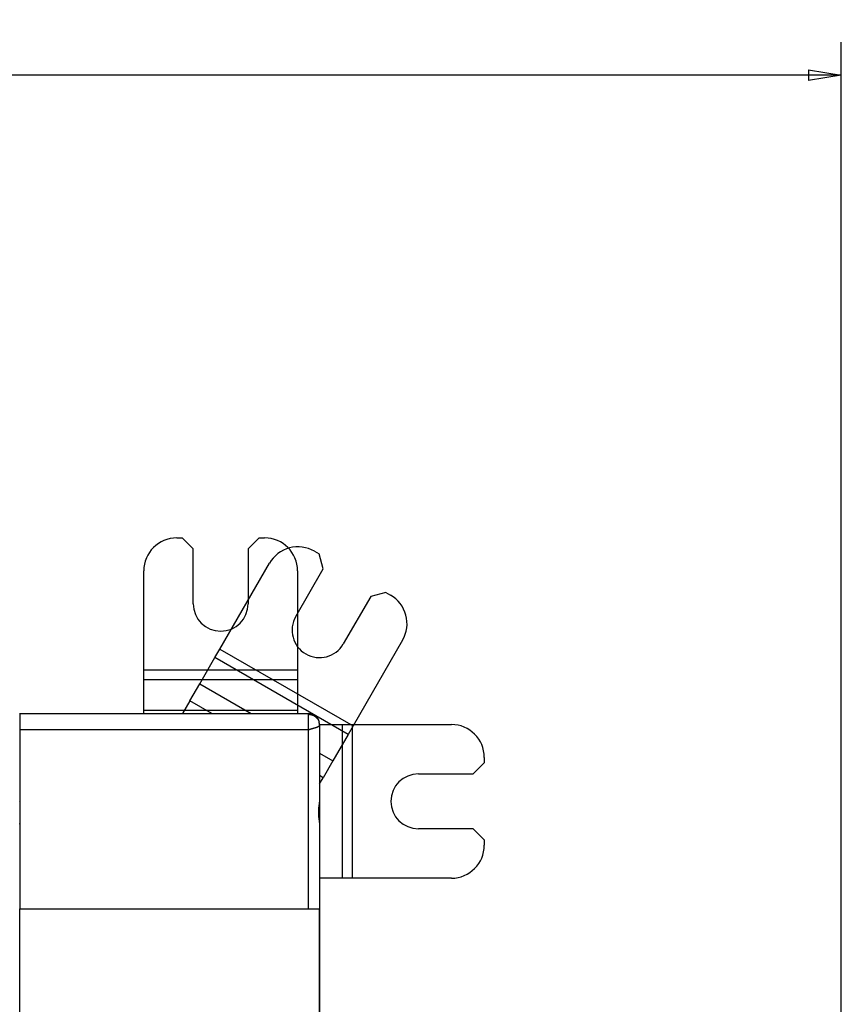
# Model space of a CAD drawing. Extents: x 47 to 841, y 0 to 556.
# Drawn here: x 682 to 757, y 230 to 320 of the extents above; entities that cross this region are included whole.
import ezdxf

# ---------------------------------------------------------------- set-up
doc = ezdxf.new("R2010")
doc.units = 0
doc.linetypes.add('HIDDENNEW0', pattern=[4.5, 1.5, -1.5, 1.5])
for name, color, linetype in [('5', 7, 'CONTINUOUS'), ('MUOTOVIIVAT', 40, 'HIDDENNEW0'), ('TANGVIIVATNONDEF', 3, 'HIDDENNEW0')]:
    doc.layers.add(name, color=color, linetype=linetype)
doc.styles.get("Standard").update_dxf_attribs({"font": 'monotxt.shx'})
doc.dimstyles.new('DSTYLE2', dxfattribs={"dimtxt": 3, "dimasz": 3, "dimexe": 3, "dimexo": 0, "dimgap": 2, "dimtad": 1, "dimzin": 3, "dimcen": 0.09, "dimazin": 3, "dimtp": 1, "dimtm": 1, "dimtfac": 1, "dimtofl": 0, "dimtmove": 0, "dimatfit": 3})

# ---------------------------------------------------------------- blocks, each defined once
blk = doc.blocks.new('_AH1')
at = {"color": 0, "linetype": 'CONTINUOUS'}
for p, q in [((-1, 0.166667), (0, 0)), ((-1, 0.166667), (-1, -0.166667)), ((0, 0), (-1, -0.166667)), ((0, 0), (-1, 0))]:
    blk.add_line(p, q, dxfattribs=at)
blk = doc.blocks.new('*D5049')
at = {"layer": '5', "color": 1, "linetype": 'CONTINUOUS'}
for p, q in [((357.07788, 231.35149), (357.07788, 317.5015)), ((757.07788, 176.37326), (757.07788, 317.5015)), ((357.07788, 314.5015), (557.07788, 314.5015)), ((757.07788, 314.5015), (557.07788, 314.5015))]:
    blk.add_line(p, q, dxfattribs=at)
at = {"layer": '5', "color": 1, "xscale": 3, "yscale": 3, "zscale": 3, "rotation": 180}
blk.add_blockref('_AH1', (357.07788, 314.5015), dxfattribs=at)
at = {"layer": '5', "color": 1, "xscale": 3, "yscale": 3, "zscale": 3}
blk.add_blockref('_AH1', (757.07788, 314.5015), dxfattribs=at)
at = {"layer": '5', "color": 1, "linetype": 'CONTINUOUS'}
blk.add_text('400', height=3, dxfattribs=at).set_placement((552.57788, 316.5025))

msp = doc.modelspace()

# ---------------------------------------------------------------- linework, layer by layer
at = {"layer": 'MUOTOVIIVAT', "color": 40, "linetype": 'CONTINUOUS'}
for p, q in [((696.57788, 272.35099), (697.07788, 272.35099)), ((698.07788, 271.35099), (697.07788, 272.35099)), ((704.07788, 272.35099), (703.07788, 271.35099)), ((704.07788, 272.35099), (704.57788, 272.35099)), ((698.07788, 266.35099), (698.07788, 271.35099)), ((703.07788, 271.35099), (703.07788, 266.35099)), ((709.11378, 271.1356), (709.54679, 270.8856)), ((709.91281, 269.51957), (709.54679, 270.8856)), ((700.50013, 262.21634), (705.0157, 270.03752)), ((693.57788, 260.31986), (693.57788, 269.35099)), ((707.41281, 265.18945), (709.91281, 269.51957)), ((707.57788, 269.35099), (707.57788, 260.31986)), ((715.60897, 267.3856), (714.24294, 267.01957)), ((715.60897, 267.3856), (716.04198, 267.1356)), ((714.24294, 267.01957), (711.74294, 262.68945)), ((717.14005, 263.03752), (712.62449, 255.21634)), ((700.05569, 261.44654), (700.50013, 262.21634)), ((700.50013, 262.21634), (712.62449, 255.21634)), ((698.67015, 259.04671), (700.05569, 261.44654)), ((712.18005, 254.44654), (700.05569, 261.44654)), ((693.57788, 259.43097), (693.57788, 260.31986)), ((693.57788, 260.31986), (707.57788, 260.31986)), ((707.57788, 260.31986), (707.57788, 259.43097)), ((693.57788, 256.6599), (693.57788, 259.43097)), ((707.57788, 259.43097), (693.57788, 259.43097)), ((707.57788, 259.43097), (707.57788, 256.6599)), ((697.78126, 257.50711), (698.67015, 259.04671)), ((698.67015, 259.04671), (703.33922, 256.35103)), ((697.78126, 257.50711), (697.11378, 256.35099)), ((699.78373, 256.35099), (697.78126, 257.50711)), ((693.57788, 256.35099), (693.57788, 256.6599)), ((693.57788, 256.6599), (707.57788, 256.6599)), ((707.57788, 256.6599), (707.57788, 256.35099)), ((682.26988, 256.35099), (708.57788, 256.35099)), ((682.29607, 254.85099), (682.29607, 238.55099)), ((709.57788, 255.35099), (709.57788, 255.32713)), ((709.57788, 255.35099), (711.65786, 255.35099)), ((709.57788, 255.32713), (709.57788, 255.31906)), ((709.57788, 255.2446), (709.57788, 248.26751)), ((711.65786, 255.35099), (712.54675, 255.35099)), ((711.65786, 241.35099), (711.65786, 255.35099)), ((712.62449, 255.21634), (712.18005, 254.44654)), ((712.54675, 255.35099), (721.57788, 255.35099)), ((712.54675, 255.35099), (712.54675, 241.35099)), ((712.18005, 254.44654), (710.79451, 252.04671)), ((709.57788, 252.74914), (710.79451, 252.04671)), ((710.79451, 252.04671), (709.90562, 250.50711)), ((724.57788, 252.35099), (724.57788, 251.85099)), ((723.57788, 250.85099), (724.57788, 251.85099)), ((709.90562, 250.50711), (709.57788, 250.69634)), ((709.57788, 249.93945), (709.90562, 250.50711)), ((718.57788, 250.85099), (723.57788, 250.85099)), ((709.57788, 248.26754), (709.57788, 246.4345)), ((709.57788, 246.43448), (709.57788, 106.26751)), ((723.57788, 245.85099), (718.57788, 245.85099)), ((724.57788, 244.85099), (723.57788, 245.85099)), ((724.57788, 244.85099), (724.57788, 244.35099)), ((711.65786, 241.35099), (709.57788, 241.35099)), ((712.54675, 241.35099), (711.65786, 241.35099)), ((721.57788, 241.35099), (712.54675, 241.35099)), ((682.2821, 238.55099), (682.29607, 238.55099)), ((682.2821, 226.35099), (682.2821, 238.55099)), ((682.29607, 238.55099), (708.57788, 238.55099)), ((708.57788, 238.55099), (709.55767, 238.55099)), ((709.55767, 238.55099), (709.55767, 226.35099))]:
    msp.add_line(p, q, dxfattribs=at)
for points in [[(682.27815, 256.27448, -0.002458729), (682.27938, 256.24927, -0.001885994), (682.2806, 256.21999, -0.001469271), (682.28181, 256.18672, -0.001199509), (682.28301, 256.14923, -0.000986248), (682.28419, 256.10769, -0.000839796), (682.28535, 256.06194, -0.000718015), (682.28647, 256.0122, -0.000631174), (682.28756, 255.95841, -0.000553675), (682.2886, 255.90089, -0.000494854), (682.28959, 255.83969, -0.000448749), (682.29052, 255.77505, -0.000417462), (682.2914, 255.70706, -0.000372881), (682.2922, 255.63659, -0.000326999), (682.29294, 255.56398, -0.00033334), (682.29361, 255.48796, -0.00036574), (682.29419, 255.40819, -0.000268182), (682.2947, 255.33201, -0.000105682), (682.29512, 255.26214, -0.000343505), (682.29548, 255.17183, -0.000549522), (682.29581, 255.0329, -0.000267718), (682.29609, 254.85097, -0.000142792)], [(708.57785, 254.85097), (708.57785, 254.88648, 0.000000893), (708.57786, 254.92221, 0.000000891), (708.57786, 254.95816, 0.000000872), (708.57786, 254.99431, 0.000000837), (708.57786, 255.03061, 0.000000809), (708.57786, 255.06703, 0.000000782), (708.57787, 255.10355, 0.000000758), (708.57787, 255.14012, 0.00000073), (708.57787, 255.17672, 0.000000705), (708.57787, 255.21331, 0.000000678), (708.57787, 255.24984, 0.000000653), (708.57787, 255.28629, 0.000000626), (708.57787, 255.32261, 0.000000602), (708.57787, 255.35878, 0.000000574), (708.57787, 255.39474, 0.00000055), (708.57787, 255.43047, 0.000000521), (708.57787, 255.46592, 0.000000496), (708.57788, 255.50106, 0.000000467), (708.57788, 255.53584, 0.000000441), (708.57788, 255.57024, 0.00000041), (708.57788, 255.6042, 0.000000383), (708.57788, 255.6377, 0.00000035), (708.57788, 255.6707, 0.000000321), (708.57788, 255.70318, 0.000000286), (708.57788, 255.73507, 0.000000254), (708.57788, 255.76638, 0.000000214), (708.57788, 255.79703, 0.000000181), (708.57788, 255.82704, 0.000000143), (708.57788, 255.85635, 0.000000096), (708.57788, 255.88495, 0.000000025), (708.57788, 255.91278, 0.000000056), (708.57788, 255.93987, 0.000000208), (708.57788, 255.96615, 0.000000394), (708.57788, 255.99163, 0.000000664), (708.57788, 256.01627, 0.000000914), (708.57788, 256.04007, 0.000001191), (708.57788, 256.06299, 0.000001514), (708.57788, 256.08506, 0.000001938), (708.57787, 256.10625, 0.000002235), (708.57787, 256.12652, 0.000002426), (708.57787, 256.14579, 0.000003241), (708.57787, 256.16437, 0.000004756), (708.57787, 256.18229, 0.000004105), (708.57787, 256.19857, 0.000001197), (708.57787, 256.21285, 0.000007262), (708.57786, 256.22914, 0.00001671), (708.57786, 256.2516, 0.000010293), (708.57785, 256.27944, 0.000006046)], [(709.57798, 255.2814), (709.57798, 255.28208, 0.002172491), (709.57797, 255.28281, 0.001438776), (709.57795, 255.2836, 0.001622716), (709.57793, 255.28446, 0.00238057), (709.57789, 255.28543, 0.002490604), (709.57784, 255.28652, 0.002392903), (709.57777, 255.28777, 0.002170171), (709.57768, 255.28918, 0.001991744), (709.57756, 255.2908, 0.001740573), (709.57742, 255.29262, 0.001543125), (709.57724, 255.29469, 0.001329665), (709.57703, 255.29702, 0.00117048), (709.57678, 255.29964, 0.001008888), (709.57649, 255.30257, 0.000888865), (709.57616, 255.30583, 0.000770497), (709.57578, 255.30944, 0.000682349), (709.57536, 255.31343, 0.00059611), (709.57488, 255.31781, 0.000531362), (709.57434, 255.32262, 0.000468157), (709.57374, 255.32787, 0.000420337), (709.57308, 255.3336, 0.000373202), (709.57236, 255.33981, 0.000337053), (709.57157, 255.34653, 0.000301996), (709.57071, 255.35379, 0.000275307), (709.56977, 255.36161, 0.000247217), (709.56875, 255.37, 0.000224486), (709.56765, 255.379, 0.000206102), (709.56647, 255.38864, 0.000194058), (709.5652, 255.39896, 0.000170437), (709.56384, 255.40986, 0.000145739), (709.56241, 255.42136, 0.000151442), (709.56084, 255.43387, 0.000168998), (709.55912, 255.44756, 0.000112192), (709.55744, 255.46083, 0.000028563), (709.55588, 255.47319, 0.000153964), (709.55362, 255.49093, 0.000228295), (709.5498, 255.52075, 0.000094154), (709.5446, 255.56129, 0.000045564)], [(709.57809, 255.27816), (709.57809, 255.27821, -0.000346037), (709.57808, 255.27825, -0.000356477), (709.57808, 255.2783, -0.000355596), (709.57808, 255.27834, -0.000345365), (709.57808, 255.27839, -0.00034316), (709.57807, 255.27843, -0.000344591), (709.57807, 255.27847, -0.000350058), (709.57807, 255.27851, -0.000356973), (709.57807, 255.27856, -0.000369705), (709.57806, 255.27859, -0.000385598), (709.57806, 255.27863, -0.00040881), (709.57806, 255.27867, -0.000437222), (709.57806, 255.2787, -0.000476355), (709.57806, 255.27874, -0.000524912), (709.57806, 255.27877, -0.000591062), (709.57805, 255.2788, -0.000675558), (709.57805, 255.27882, -0.000793067), (709.57805, 255.27885, -0.000950308), (709.57805, 255.27887, -0.001180809), (709.57805, 255.27889, -0.001513582), (709.57805, 255.27891, -0.002050213), (709.57805, 255.27892, -0.002931535), (709.57805, 255.27894, -0.004661508), (709.57805, 255.27895, -0.008464377), (709.57805, 255.27895, -0.020708762), (709.57805, 255.27895, -0.098793688), (709.57805, 255.27895, -0.67812447), (709.57806, 255.27895, -0.046188776), (709.57806, 255.27894, -0.012911166), (709.57806, 255.27893, -0.00599078), (709.57806, 255.27892, -0.003995392), (709.57806, 255.2789, -0.003049198), (709.57806, 255.27887, -0.001487687), (709.57807, 255.27884, -0.000322471), (709.57807, 255.27882, -0.001658119), (709.57807, 255.27878, -0.001805281), (709.57808, 255.27869, -0.000603485), (709.57809, 255.27858, -0.000268802)], [(709.57871, 255.24478), (709.57871, 255.24547, -0.00038148), (709.5787, 255.24616, -0.000401419), (709.57869, 255.24685, -0.000372388), (709.57869, 255.24756, -0.000288677), (709.57868, 255.24826, -0.00022604), (709.57868, 255.24897, -0.000170109), (709.57868, 255.24969, -0.000118116), (709.57867, 255.25042, -0.000058099), (709.57867, 255.25116, -0.000006986), (709.57867, 255.2519, 0.000047842), (709.57866, 255.25265, 0.000094581), (709.57866, 255.25342, 0.000145619), (709.57865, 255.25419, 0.00018798), (709.57865, 255.25498, 0.000234009), (709.57864, 255.25578, 0.00027171), (709.57863, 255.25659, 0.000313281), (709.57863, 255.25742, 0.000345208), (709.57862, 255.25826, 0.000379537), (709.5786, 255.25911, 0.000409279), (709.57859, 255.25998, 0.000446039), (709.57858, 255.26087, 0.000459367), (709.57856, 255.26177, 0.000461695), (709.57854, 255.26269, 0.00043421), (709.57852, 255.26362, 0.000380359), (709.5785, 255.26455, 0.00034193), (709.57847, 255.26549, 0.000308898), (709.57845, 255.26642, 0.000282329), (709.57842, 255.26735, 0.000254474), (709.5784, 255.26827, 0.000233237), (709.57837, 255.26918, 0.000210924), (709.57835, 255.27006, 0.000193919), (709.57832, 255.27093, 0.000174744), (709.57829, 255.27177, 0.000160162), (709.57827, 255.27258, 0.000142611), (709.57824, 255.27335, 0.000129329), (709.57822, 255.27409, 0.000112505), (709.57819, 255.27479, 0.000097689), (709.57817, 255.27544, 0.000075805), (709.57815, 255.27604, 0.000060146), (709.57813, 255.27658, 0.000042868), (709.57812, 255.27707, -0.000000147), (709.5781, 255.27749, -0.000105213), (709.57809, 255.27785, -0.000127297), (709.57808, 255.27814, 0.000059594), (709.57807, 255.27837, -0.000513773), (709.57807, 255.27849, -0.009216231), (709.57807, 255.27841, -0.035404617), (709.57809, 255.27816, -0.001860547)], [(682.27596, 248.38736, -0.001006721), (682.27713, 248.33876, -0.000834019), (682.27826, 248.28522, -0.000716519), (682.27933, 248.22671, -0.000618478), (682.28034, 248.1637, -0.000548456), (682.28128, 248.09636, -0.000488635), (682.28214, 248.02528, -0.000444192), (682.28291, 247.95078, -0.000406164), (682.28359, 247.87353, -0.000376757), (682.28417, 247.79399, -0.000352205), (682.28465, 247.71282, -0.000332328), (682.28503, 247.6306, -0.000316732), (682.28532, 247.54793, -0.000303342), (682.2855, 247.4654, -0.000294057), (682.28558, 247.38355, -0.000285278), (682.28557, 247.30293, -0.000280888), (682.28548, 247.22394, -0.000275975), (682.2853, 247.14706, -0.000275139), (682.28504, 247.07257, -0.000272436), (682.28472, 247.00088, -0.000276146), (682.28433, 246.93203, -0.000278817), (682.28388, 246.86633, -0.000281847), (682.28339, 246.80399, -0.000279194), (682.28286, 246.74522, -0.00029952), (682.28228, 246.68851, -0.000314965), (682.28163, 246.63246, -0.000330116), (682.28091, 246.57703, -0.000371502), (682.28011, 246.52253, -0.000420527), (682.27924, 246.46934, -0.000491033), (682.27829, 246.41797, -0.000546209), (682.27727, 246.36885, -0.000590296), (682.27618, 246.32254, -0.000780326), (682.275, 246.2793, -0.001186041)], [(709.57788, 246.4345), (709.57757, 246.45486, 0.00590962), (709.57676, 246.47565, 0.005912874), (709.57544, 246.49689, 0.005404725), (709.57367, 246.51857, 0.004402865), (709.57149, 246.54068, 0.003659732), (709.56898, 246.5632, 0.003024501), (709.56616, 246.58615, 0.002452144), (709.56309, 246.60949, 0.001831887), (709.55981, 246.63324, 0.001312178), (709.55638, 246.65738, 0.000774716), (709.55283, 246.6819, 0.000311029), (709.54923, 246.70679, -0.000193956), (709.54561, 246.73206, -0.000598449), (709.54203, 246.75768, -0.001013796), (709.53852, 246.78365, -0.001196593), (709.5351, 246.80996, -0.001215318), (709.53176, 246.83659, -0.001240075), (709.52853, 246.86351, -0.00128612), (709.52541, 246.89072, -0.001321386), (709.52241, 246.91819, -0.001363893), (709.51954, 246.94592, -0.001400019), (709.5168, 246.97387, -0.00144705), (709.51421, 247.00205, -0.001486836), (709.51177, 247.03042, -0.001536824), (709.50951, 247.05898, -0.001580054), (709.50741, 247.08771, -0.00163398), (709.5055, 247.11659, -0.001681083), (709.50377, 247.14559, -0.001738885), (709.50225, 247.17472, -0.001790786), (709.50094, 247.20395, -0.001854523), (709.49985, 247.23326, -0.001909723), (709.49898, 247.26263, -0.001973904), (709.49835, 247.29206, -0.002040854), (709.49796, 247.32152, -0.002129834), (709.49783, 247.351, -0.00216891), (709.49796, 247.38047, -0.002168961), (709.49834, 247.40993, -0.002129985), (709.49897, 247.43936, -0.002041125), (709.49984, 247.46873, -0.00197428), (709.50093, 247.49804, -0.001910213), (709.50224, 247.52727, -0.001855116), (709.50376, 247.55639, -0.001791493), (709.50548, 247.5854, -0.001739696), (709.5074, 247.61428, -0.00168201), (709.50949, 247.643, -0.001635011), (709.51176, 247.67156, -0.001581197), (709.51419, 247.69994, -0.001538081), (709.51678, 247.72811, -0.001488241), (709.51952, 247.75607, -0.00144854), (709.52239, 247.7838, -0.001401527), (709.52539, 247.81127, -0.001365659), (709.52851, 247.83848, -0.001323808), (709.53175, 247.8654, -0.00128805), (709.53508, 247.89202, -0.001239848), (709.53851, 247.91833, -0.001218069), (709.54202, 247.9443, -0.001209755), (709.5456, 247.96991, -0.00101362), (709.54922, 247.99519, -0.000552445), (709.55282, 248.02012, -0.000204198), (709.55637, 248.0446, 0.000118784), (709.5598, 248.06857, 0.000821784), (709.56308, 248.09249, 0.002037048), (709.56617, 248.11649, 0.001642113), (709.56898, 248.13879, -0.000270189), (709.57143, 248.15876, 0.00404207), (709.57366, 248.18343, 0.009921017), (709.57582, 248.22018, 0.005376882), (709.57788, 248.26754, 0.00281505)]]:
    msp.add_lwpolyline(points, format="xyb", dxfattribs=at)
for centre, radius, start, end in [((696.57788, 269.35099), 3, 90, 180), ((704.57788, 269.35099), 3, 0, 90), ((707.61378, 268.53752), 3, 60, 150), ((714.54198, 264.53752), 3, 330, 420), ((700.57788, 266.35099), 2.5, 180, 360), ((709.57788, 263.93945), 2.5, 150, 330), ((708.57788, 255.35099), 1, 0, 90), ((721.57788, 252.35099), 3, 0, 90), ((718.57788, 248.35099), 2.5, 90, 270), ((721.57788, 244.35099), 3, 270, 360)]:
    msp.add_arc(centre, radius, start, end, dxfattribs=at)
at = {"layer": 'TANGVIIVATNONDEF', "color": 3, "linetype": 'CONTINUOUS'}
for p, q in [((708.57788, 256.27941), (708.57788, 256.35099)), ((708.57788, 254.85099), (682.29607, 254.85099)), ((708.57788, 238.55099), (708.57788, 254.85099))]:
    msp.add_line(p, q, dxfattribs=at)
for points in [[(708.57785, 256.27944), (708.61741, 256.27871, -0.010020421), (708.65743, 256.27642, -0.009583812), (708.69795, 256.27251, -0.009474409), (708.73885, 256.267, -0.009824346), (708.78002, 256.25973, -0.010001422), (708.82133, 256.25073, -0.010130282), (708.86269, 256.2399, -0.010227689), (708.90396, 256.22728, -0.010403245), (708.94501, 256.21277, -0.010517262), (708.98573, 256.19643, -0.010666262), (709.02596, 256.17821, -0.01076617), (709.06558, 256.15818, -0.010896617), (709.10444, 256.13629, -0.010997786), (709.14243, 256.11265, -0.011129514), (709.17938, 256.08724, -0.011188419), (709.2152, 256.06021, -0.01121952), (709.24972, 256.03155, -0.011372724), (709.2829, 256.00137, -0.011642319), (709.31458, 255.96967, -0.011404159), (709.34464, 255.93684, -0.010762294), (709.37292, 255.90301, -0.011774908), (709.39969, 255.86748, -0.01384619), (709.42488, 255.83002, -0.010790115), (709.44747, 255.79421, -0.004307565), (709.46696, 255.76132, -0.014672468), (709.48762, 255.71808, -0.025063705), (709.51377, 255.65046, -0.012648662), (709.5446, 255.56129, -0.00683715)], [(709.57871, 255.24478), (709.57802, 255.23816, -0.03988868), (709.57626, 255.23149, -0.03725314), (709.57339, 255.22476, -0.033084345), (709.56948, 255.21798, -0.028539196), (709.56448, 255.21115, -0.024186959), (709.55845, 255.20426, -0.02052269), (709.55134, 255.19732, -0.017308201), (709.54322, 255.19032, -0.014722281), (709.53404, 255.18327, -0.012525099), (709.52386, 255.17616, -0.010777107), (709.51264, 255.16899, -0.009302115), (709.50043, 255.16176, -0.00812365), (709.48719, 255.15448, -0.007087954), (709.47299, 255.14714, -0.006231262), (709.45778, 255.13974, -0.005555477), (709.4416, 255.13228, -0.005031282), (709.42439, 255.12474, -0.004394136), (709.40633, 255.11718, -0.003774768), (709.38757, 255.10964, -0.003296556), (709.3683, 255.10216, -0.002869371), (709.34864, 255.09479, -0.002603855), (709.32862, 255.0875, -0.002395856), (709.30823, 255.0803, -0.002199306), (709.28752, 255.07318, -0.001996745), (709.26651, 255.06613, -0.001826038), (709.24524, 255.05917, -0.001654248), (709.22374, 255.05227, -0.001506581), (709.20203, 255.04545, -0.00135406), (709.18014, 255.0387, -0.001223377), (709.15812, 255.03201, -0.001085563), (709.13597, 255.02539, -0.000967172), (709.11374, 255.01884, -0.000839822), (709.09146, 255.01234, -0.000729907), (709.06915, 255.0059, -0.000609353), (709.04684, 254.99951, -0.000504481), (709.02457, 254.99318, -0.00038741), (709.00237, 254.9869, -0.000284427), (708.98025, 254.98066, -0.000167704), (708.95826, 254.97448, -0.000063342), (708.93642, 254.96833, 0.000056608), (708.91477, 254.96223, 0.000165401), (708.89333, 254.95617, 0.000291144), (708.87213, 254.95014, 0.000409693), (708.85121, 254.94414, 0.000549854), (708.83058, 254.93818, 0.000677276), (708.81029, 254.93225, 0.000820363), (708.79038, 254.92635, 0.00098497), (708.77083, 254.92046, 0.001203099), (708.7517, 254.91459, 0.001326761), (708.73306, 254.90877, 0.001382796), (708.71498, 254.90299, 0.001808687), (708.69721, 254.89714, 0.002612318), (708.67968, 254.89117, 0.002131324), (708.66352, 254.88557, 0.000472371), (708.64917, 254.88051, 0.003766768), (708.63224, 254.87403, 0.008368283), (708.60817, 254.86404, 0.004770623), (708.57785, 254.85097, 0.002648133)]]:
    msp.add_lwpolyline(points, format="xyb", dxfattribs=at)

# ---------------------------------------------------------------- dimensions: what is measured, and where the dimension line sits
at = {"layer": '5', "color": 1, "linetype": 'CONTINUOUS'}
dim = msp.add_linear_dim(base=(757.07788, 314.5015), p1=(357.07788, 231.35149), p2=(757.07788, 176.37326), dimstyle='DSTYLE2', override={"dimblk": '_AH1', "dimsah": 0}, dxfattribs=at)
dim.commit()
dim.dimension.update_dxf_attribs({"geometry": '*D5049', "text_midpoint": (557.07788, 318.0025), "dimtype": 128})

doc.saveas('drawing.dxf')
